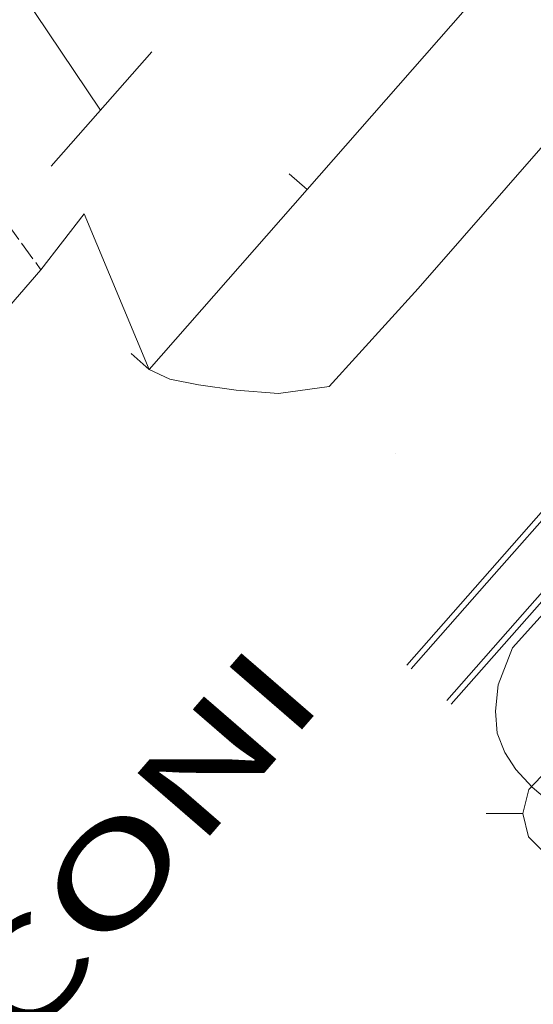
# Model space of a CAD drawing. Units: metres. Extents: x -354 to 1274, y -1276 to 1244.
# Drawn here: x 92 to 102, y -61 to -40 of the extents above; entities that cross this region are included whole.
import ezdxf

# ---------------------------------------------------------------- set-up
doc = ezdxf.new("R2010")
doc.units = ezdxf.units.M
doc.linetypes.add('CONTINUA', pattern=[0])
doc.linetypes.add('TRATTEGGIATA2_S3', pattern=[0.5, 0.4, -0.1])
doc.layers.add('XR$1$STANDARD', color=7, linetype='CONTINUA', lineweight=9)
doc.styles.add('ARIAL', font='ARIAL.TTF')

# ---------------------------------------------------------------- blocks, each defined once
blk = doc.blocks.new('COMPLEXOBJECT_1879')
at = {"layer": 'XR$1$STANDARD', "color": 1, "linetype": 'CONTINUA', "lineweight": 15}
for p, q in [((103.17, -55.254), (103.163, -56.002)), ((102.63, -56.147), (102.239, -56.559)), ((103.163, -56.002), (102.63, -56.147)), ((103.687, -56.139), (103.163, -56.002)), ((104.095, -56.561), (103.687, -56.139)), ((102.239, -56.559), (102.115, -57.064)), ((104.215, -57.057), (104.095, -56.561)), ((103.097, -57.064), (103.165, -56.976)), ((103.165, -56.976), (103.242, -57.059)), ((101.347, -57.06), (102.115, -57.064)), ((102.115, -57.064), (102.232, -57.55)), ((103.174, -57.136), (103.097, -57.064)), ((103.242, -57.059), (103.174, -57.136)), ((104.094, -57.542), (104.215, -57.057)), ((104.978, -57.084), (104.215, -57.057)), ((102.232, -57.55), (102.68, -57.997)), ((103.645, -57.995), (104.094, -57.542)), ((102.68, -57.997), (103.163, -58.118)), ((103.163, -58.118), (103.645, -57.995)), ((103.172, -58.886), (103.163, -58.118))]:
    blk.add_line(p, q, dxfattribs=at)
blk = doc.blocks.new('NSY101')
at = {"color": 0, "linetype": 'ByBlock', "lineweight": -2}
blk.add_circle((0, 0), 0.05, dxfattribs=at)

msp = doc.modelspace()

# ---------------------------------------------------------------- linework, layer by layer
at = {"layer": 'XR$1$STANDARD', "color": 1, "linetype": 'CONTINUA', "lineweight": 15}
for p, q in [((101.897, -53.6), (113.827, -40.311)), ((92.257, -43.529), (94.366, -41.139)), ((97.606, -44.02), (97.23, -43.69)), ((89.546, -48.58), (92.046, -45.697)), ((99.929, -46.088), (98.065, -48.139)), ((94.308, -47.779), (93.932, -47.449))]:
    msp.add_line(p, q, dxfattribs=at)
for points in [[(99.929, -46.088), (134.815, -6.158), (162.339, 25.502), (173.507, 37.939), (179.366, 44.771), (180.796, 46.291)], [(92.046, -45.697), (92.948, -44.529), (94.308, -47.779), (118.968, -19.67)], [(111.088, -41.015), (102.85, -50.368), (101.424, -51.988), (99.689, -53.958)], [(111.178, -41.095), (102.94, -50.447), (101.514, -52.067), (99.779, -54.037)], [(111.976, -41.701), (103.691, -51.108), (102.264, -52.728), (100.529, -54.698)], [(112.066, -41.781), (103.781, -51.188), (102.355, -52.807), (100.62, -54.777)], [(94.308, -47.779), (94.737, -47.979), (95.339, -48.1), (96.128, -48.209), (97.007, -48.279), (98.065, -48.139)], [(102.956, -57.061), (102.308, -56.51), (101.968, -56.139), (101.737, -55.787), (101.577, -55.381), (101.546, -54.92), (101.597, -54.369), (101.897, -53.6)]]:
    msp.add_lwpolyline(points, dxfattribs=at)
at = {"layer": 'XR$1$STANDARD', "color": 1, "linetype": 'TRATTEGGIATA2_S3', "lineweight": 15}
msp.add_lwpolyline([(84.866, -35.85), (92.046, -45.697)], dxfattribs=at)
at = {"layer": 'XR$1$STANDARD', "color": 7, "linetype": 'CONTINUA', "lineweight": 9}
msp.add_lwpolyline([(90.437, -37.779), (91.647, -39.908), (93.288, -42.357)], dxfattribs=at)

# ---------------------------------------------------------------- block references
at = {"layer": 'XR$1$STANDARD', "color": 1, "linetype": 'CONTINUA', "lineweight": 15, "xscale": 0.0009999999999999998, "yscale": 0.0009999999999999998, "zscale": 0.0009999999999999998}
msp.add_blockref('NSY101', (99.464, -49.533), dxfattribs=at)
at = {"layer": 'XR$1$STANDARD', "color": 1, "linetype": 'CONTINUA', "lineweight": 15}
msp.add_blockref('COMPLEXOBJECT_1879', (0, 0), dxfattribs=at)

# ---------------------------------------------------------------- texts
at = {"layer": 'XR$1$STANDARD', "color": 7, "linetype": 'CONTINUA', "lineweight": 9, "insert": (86.167, -68.393), "char_height": 2, "width": 20.39052, "attachment_point": 7, "rotation": 49.1086, "style": 'ARIAL'}
msp.add_mtext('\\W1.49;MARCONI', dxfattribs=at)

doc.saveas('drawing.dxf')
